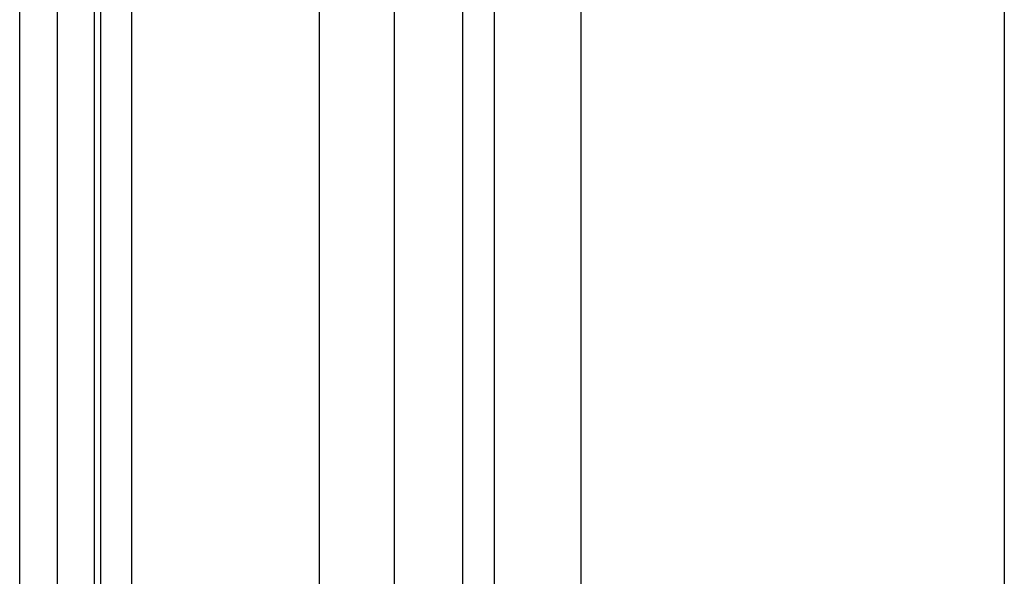
# Model space of a CAD drawing. Units: inches. Extents: x 14 to 345, y -198 to -4.
# Drawn here: x 142 to 146, y -66 to -64 of the extents above; entities that cross this region are included whole.
import ezdxf

# ---------------------------------------------------------------- set-up
doc = ezdxf.new("R2010")
doc.units = ezdxf.units.IN
doc.header["$MEASUREMENT"] = 0
doc.layers.add('Layer 1', color=7, linetype='Continuous')

# ---------------------------------------------------------------- blocks, each defined once
blk = doc.blocks.new('block 1535')
at = {"layer": 'Layer 1', "color": 7, "lineweight": 25, "true_color": 0xffffff}
blk.add_lwpolyline([(142.4642, -69.7944), (142.4642, -61.3396)], dxfattribs=at)
blk = doc.blocks.new('block 1537')
at = {"layer": 'Layer 1', "color": 7, "lineweight": 25, "true_color": 0xffffff}
blk.add_lwpolyline([(142.3038, -61.3396), (142.3038, -69.7944)], dxfattribs=at)
blk = doc.blocks.new('block 1553')
at = {"layer": 'Layer 1', "color": 7, "lineweight": 25, "true_color": 0xffffff}
blk.add_lwpolyline([(142.1433, -69.7944), (142.1433, -59.8892)], dxfattribs=at)
blk = doc.blocks.new('block 1821')
at = {"layer": 'Layer 1', "color": 7, "lineweight": 25, "true_color": 0xffffff}
blk.add_lwpolyline([(142.6245, -69.7944), (142.6245, -59.8892)], dxfattribs=at)
blk = doc.blocks.new('block 1822')
at = {"layer": 'Layer 1', "color": 7, "lineweight": 25, "true_color": 0xffffff}
blk.add_lwpolyline([(143.4286, -69.7944), (143.4286, -59.8892)], dxfattribs=at)
blk = doc.blocks.new('block 1823')
at = {"layer": 'Layer 1', "color": 7, "lineweight": 25, "true_color": 0xffffff}
blk.add_lwpolyline([(144.1781, -62.7338), (144.1781, -66.9492)], dxfattribs=at)
blk = doc.blocks.new('block 1874')
at = {"layer": 'Layer 1', "color": 7, "lineweight": 25, "true_color": 0xffffff}
blk.add_lwpolyline([(142.4914, -67.1582), (142.4914, -62.525)], dxfattribs=at)
blk = doc.blocks.new('block 1877')
at = {"layer": 'Layer 1', "color": 7, "lineweight": 25, "true_color": 0xffffff}
blk.add_lwpolyline([(143.7494, -62.7338), (143.7494, -66.9492)], dxfattribs=at)
blk = doc.blocks.new('block 1878')
at = {"layer": 'Layer 1', "color": 7, "lineweight": 25, "true_color": 0xffffff}
blk.add_lwpolyline([(144.0439, -66.9492), (144.0439, -62.7338)], dxfattribs=at)
blk = doc.blocks.new('block 1883')
at = {"layer": 'Layer 1', "color": 7, "lineweight": 25, "true_color": 0xffffff}
blk.add_lwpolyline([(144.5497, -64.8417), (144.5497, -66.8788)], dxfattribs=at)
blk = doc.blocks.new('block 1884')
at = {"layer": 'Layer 1', "color": 7, "lineweight": 25, "true_color": 0xffffff}
blk.add_lwpolyline([(144.5497, -62.8046), (144.5497, -64.8417)], dxfattribs=at)
blk = doc.blocks.new('block 3377')
at = {"layer": 'Layer 1', "color": 7, "lineweight": 25, "true_color": 0xffffff}
blk.add_lwpolyline([(146.3652, -45.1936), (146.3652, -73.565)], dxfattribs=at)

msp = doc.modelspace()

# ---------------------------------------------------------------- block references
at = {"layer": 'Layer 1'}
for name in ['block 3377', 'block 1553', 'block 1821', 'block 1822', 'block 1537', 'block 1535', 'block 1874', 'block 1877', 'block 1878', 'block 1823', 'block 1884', 'block 1883']:
    msp.add_blockref(name, (0, 0), dxfattribs=at)

doc.saveas('drawing.dxf')
